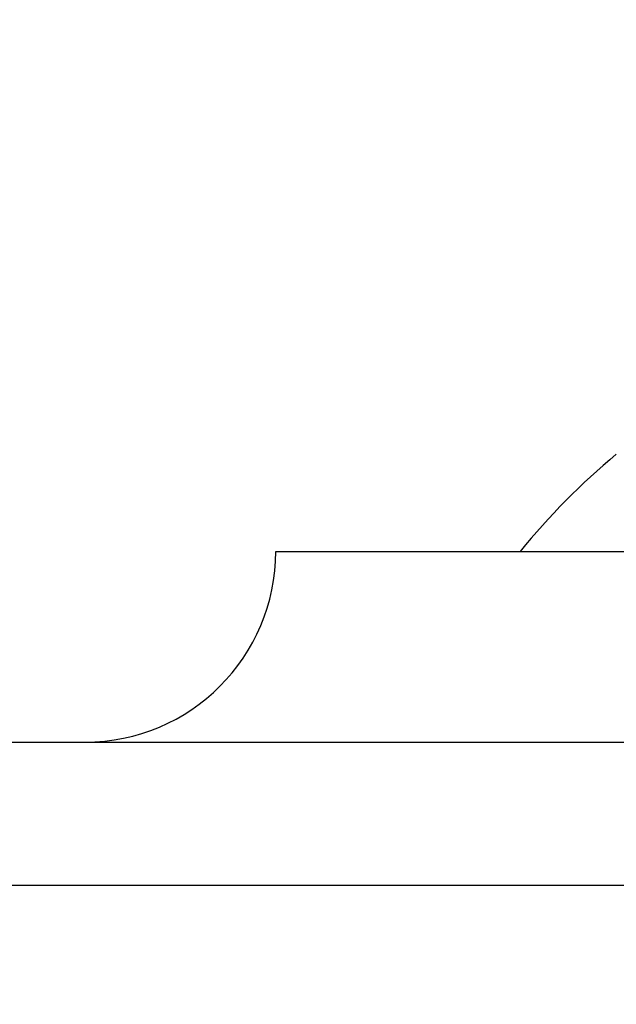
# Paper-space layout 'Manettes' of a CAD drawing. Units: millimetres. Extents: x 10 to 200, y 13 to 287.
# Drawn here: x 118 to 124, y 186 to 196 of the extents above; entities that cross this region are included whole.
import ezdxf

# ---------------------------------------------------------------- set-up
doc = ezdxf.new("R2010")
doc.units = ezdxf.units.MM
doc.styles.add('SLDTEXTSTYLE2', font='TXT', dxfattribs={"width": 0.605})
doc.dimstyles.new('SLDDIMSTYLE1', dxfattribs={"dimtxt": 2.5, "dimasz": 3.302, "dimexe": 0, "dimexo": 0.0625, "dimtad": 1, "dimdec": 0, "dimlfac": 2, "dimrnd": 1e-09, "dimzin": 12, "dimdsep": 46, "dimtxsty": 'SLDTEXTSTYLE2', "dimsah": 1, "dimcen": 0.09, "dimadec": 0, "dimazin": 3, "dimtfac": 1, "dimtdec": 0, "dimtofl": 0, "dimtmove": 0, "dimatfit": 3, "dimfxl": 0, "dimfrac": 2, "dimtolj": 1, "dimtzin": 12, "dimarcsym": 0})

# ---------------------------------------------------------------- blocks, each defined once
blk = doc.blocks.new('_D_15')
at = {"color": 7, "linetype": 'Continuous', "lineweight": 0}
for p, q in [((142.491, 232.666), (99.725, 232.666)), ((100.725, 185.153), (100.725, 232.666)), ((104.991, 185.153), (99.725, 185.153))]:
    blk.add_line(p, q, dxfattribs=at)
at = {"color": 7, "linetype": 'Continuous', "lineweight": 18}
for points in [[(100.725, 232.666), (100.217, 229.364), (101.233, 229.364)], [(100.725, 185.153), (101.233, 188.455), (100.217, 188.455)]]:
    blk.add_solid(points, dxfattribs=at)
at = {"color": 7, "linetype": 'Continuous', "lineweight": 18, "insert": (97.503, 207), "char_height": 2.5, "attachment_point": 1, "rotation": 90, "style": 'SLDTEXTSTYLE2'}
blk.add_mtext('95', dxfattribs=at)

psp = doc.layouts.new('Manettes')

# ---------------------------------------------------------------- linework, layer by layer
at = {"color": 7, "linetype": 'Continuous', "lineweight": 25}
for p, q in [((120.3658, 190.4028), (122.5325, 190.4028)), ((122.5325, 190.4028), (166.6158, 190.4028)), ((111.3169, 188.4028), (178.9908, 188.4028)), ((109.5043, 186.9028), (180.9908, 186.9028))]:
    psp.add_line(p, q, dxfattribs=at)
for centre, radius, start, end in [((128.7389, 185.6578), 7.5, 129.78617, 140.75286), ((118.3658, 190.4028), 2, 270, 0)]:
    psp.add_arc(centre, radius, start, end, dxfattribs=at)

# ---------------------------------------------------------------- dimensions: what is measured, and where the dimension line sits
at = {"color": 7, "linetype": 'Continuous', "lineweight": 18}
dim = psp.add_linear_dim(base=(100.7253, 232.6658), p1=(105.9908, 185.1528), p2=(143.4908, 232.6658), angle=90, dimstyle='SLDDIMSTYLE1', dxfattribs=at)
dim.commit()
dim.dimension.update_dxf_attribs({"geometry": '_D_15', "text_midpoint": (100.7253, 208.9093), "dimtype": 160})

doc.saveas('drawing.dxf')
